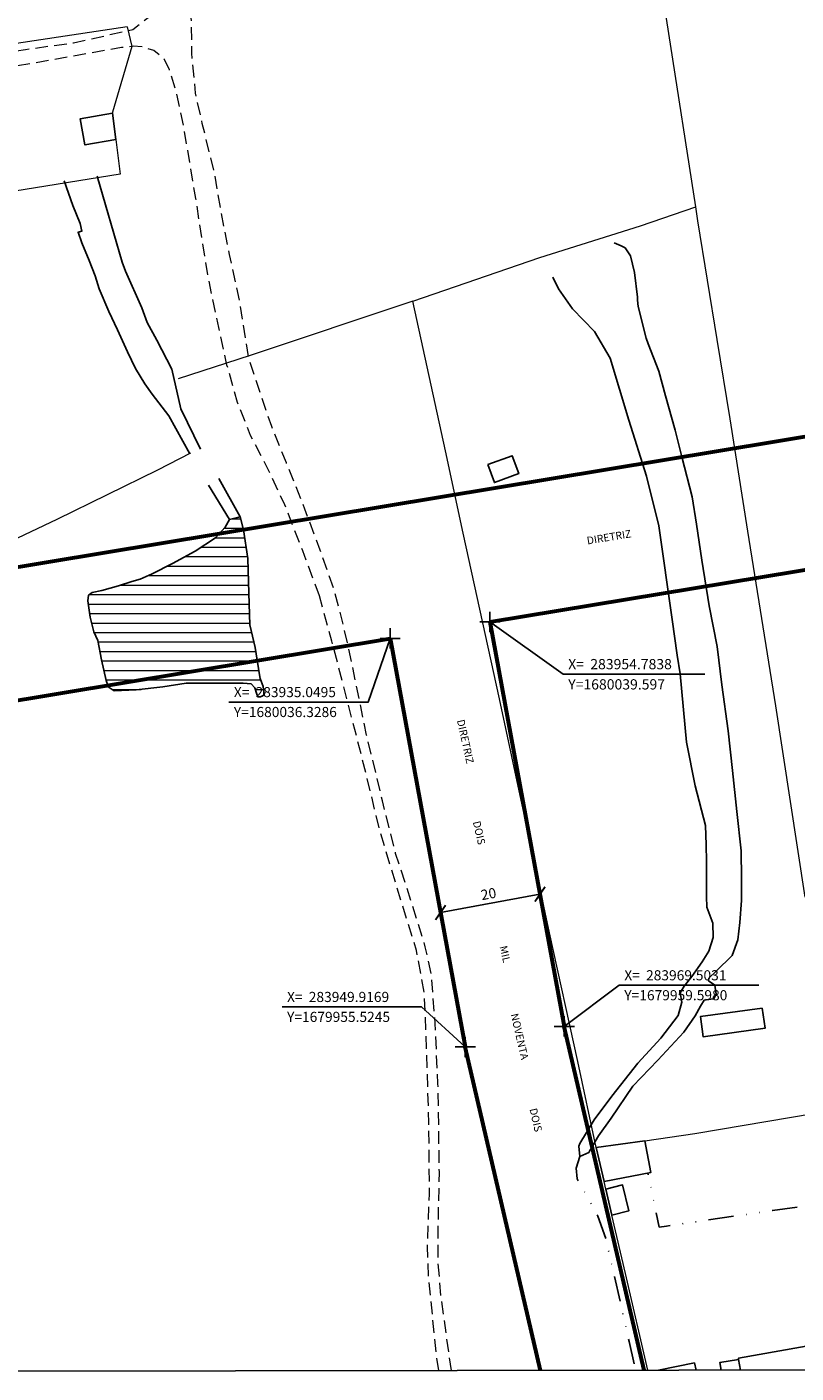
# Model space of a CAD drawing. Units: millimetres. Extents: x 283105 to 285607, y 1679888 to 1682724.
# Drawn here: x 283863 to 284015, y 1679891 to 1680157 of the extents above; entities that cross this region are included whole.
import ezdxf
from ezdxf.enums import TextEntityAlignment as Align

# ---------------------------------------------------------------- set-up
doc = ezdxf.new("R2010")
doc.units = ezdxf.units.MM
doc.header["$MEASUREMENT"] = 0
doc.header["$PDMODE"] = 2
doc.header["$PDSIZE"] = 2
doc.linetypes.add('DIVIDE', pattern=[1.25, 0.5, -0.25, 0, -0.25, 0, -0.25])
doc.linetypes.add('HIDDEN', pattern=[0.375, 0.25, -0.125])
for name, color, linetype in [('_COORDENADAS_SIRGAS', 7, 'Continuous'), ('_cotas', 7, 'Continuous'), ('_textos', 7, 'Continuous'), ('Edificacoes', 2, 'Continuous'), ('Topon_de_Vias', 7, 'Continuous'), ('Vala', 5, 'DIVIDE')]:
    doc.layers.add(name, color=color, linetype=linetype)
for name, color, linetype, lineweight in [('_traçado viário por coordenadas', 7, 'Continuous', 60), ('Canal', 5, 'Continuous', 25), ('Cerca', 8, 'Cerca', 20), ('Lagos_Lagoas', 5, 'Continuous', 25), ('Lagos_Lagoas_Hatch', 5, 'Continuous', 9), ('Muro_Grade', 8, 'Continuous', 20), ('Nao_Pavimentada_S_Mfio', 10, 'HIDDEN', 15)]:
    doc.layers.add(name, color=color, linetype=linetype, lineweight=lineweight)
doc.layers.add('Malha', color=7, linetype='Continuous', plot=False)
doc.styles.add('Arial', font='arial.ttf', dxfattribs={"height": 1.5})
doc.styles.get("Standard").update_dxf_attribs({"font": 'arial.ttf'})
doc.linetypes.add('Cerca', pattern='A,10,0,["X",Standard,S=1,R=0,X=0,Y=-0.5],0.1', length=10.1)
doc.dimstyles.new('AEROS UPV', dxfattribs={"dimtxt": 2, "dimasz": 2.5, "dimexe": 1.25, "dimexo": 0.625, "dimtad": 1, "dimdsep": 46, "dimtxsty": 'Standard', "dimblk": 'ARCHTICK', "dimcen": 2.5, "dimadec": 0, "dimazin": 0, "dimtfac": 1, "dimtmove": 0, "dimatfit": 3, "dimfxl": 1, "dimtzin": 0, "dimarcsym": 0})

# ---------------------------------------------------------------- blocks, each defined once
blk = doc.blocks.new('_ArchTick')
at = {"color": 0, "linetype": 'Continuous', "const_width": 0.15}
blk.add_lwpolyline([(-0.5, -0.5), (0.5, 0.5)], dxfattribs=at)
blk = doc.blocks.new('*D18')
at = {"layer": '_cotas', "color": 0, "lineweight": -2, "transparency": 16777216}
for p, q in [((283945.02, 1679982.12), (283964.69, 1679985.74)), ((283964.6, 1679986.27), (283964.47, 1679986.97)), ((283944.93, 1679982.65), (283944.8, 1679983.35))]:
    blk.add_line(p, q, dxfattribs=at)
at = {"layer": 'Defpoints', "color": 0, "transparency": 16777216}
for p in [(283964.69, 1679985.74), (283964.71, 1679985.66), (283945.04, 1679982.04)]:
    blk.add_point(p, dxfattribs=at)
at = {"layer": '_cotas', "color": 0, "lineweight": -2, "transparency": 16777216, "xscale": 2.5, "yscale": 2.5, "zscale": 2.5}
for p, rotation in [((283964.69, 1679985.74), 10.42545192610728), ((283945.02, 1679982.12), 190.4254519261073)]:
    blk.add_blockref('_ArchTick', p, dxfattribs=dict(at, rotation=rotation))
at = {"layer": '_cotas', "color": 0, "transparency": 16777216, "insert": (283954.56, 1679985.55), "char_height": 2, "attachment_point": 5, "rotation": 10.4255}
blk.add_mtext('20', dxfattribs=at)

msp = doc.modelspace()

# ---------------------------------------------------------------- hatches: boundary and pattern name
at = {"layer": 'Lagos_Lagoas_Hatch'}
h = msp.add_hatch(dxfattribs=at)
h.set_pattern_fill('LINE', color=256, scale=15, style=0)
h.paths.add_polyline_path([(283885.569, 1680048.041), (283883.963, 1680047.59), (283881.313, 1680046.743), (283878.023, 1680045.821), (283876.101, 1680045.39), (283875.386, 1680044.874), (283875.237, 1680043.768), (283875.682, 1680040.515), (283876.403, 1680037.639), (283877.248, 1680035.906), (283877.957, 1680032.125), (283878.882, 1680028.006), (283879.286, 1680026.75), (283880.481, 1680025.948), (283884.777, 1680026.131), (283890.091, 1680026.768), (283894.701, 1680027.492), (283899.727, 1680027.5), (283905.984, 1680027.511), (283907.58, 1680027.337), (283908.26, 1680026.572), (283908.601, 1680025.517), (283908.878, 1680024.751), (283909.419, 1680024.777), (283910.071, 1680025.118), (283910.083, 1680025.721), (283909.943, 1680026.814), (283909.362, 1680028.408), (283909.222, 1680029.158), (283908.371, 1680034.522), (283907.309, 1680038.993), (283907.122, 1680045.275), (283906.885, 1680052.122), (283906.046, 1680057.775), (283905.35, 1680060.399), (283903.303, 1680059.856), (283902.426, 1680058.309), (283900.495, 1680056.207), (283896.466, 1680053.612), (283892.022, 1680051.155), (283887.942, 1680049.075)])

# ---------------------------------------------------------------- linework, layer by layer
at = {"layer": '_COORDENADAS_SIRGAS'}
for points in [[(283954.784, 1680039.597), (283969.273, 1680029.229), (283997.273, 1680029.229)], [(283935.05, 1680036.329), (283930.729, 1680023.732), (283903.143, 1680023.732)], [(283969.503, 1679959.598), (283980.384, 1679967.722), (284007.97, 1679967.722)], [(283949.917, 1679955.525), (283941.253, 1679963.437), (283913.667, 1679963.437)]]:
    msp.add_lwpolyline(points, dxfattribs=at)
at = {"layer": '_textos'}
for p in [(283954.784, 1680039.597), (283969.503, 1679959.598)]:
    msp.add_point(p, dxfattribs=at)
at = {"layer": '_textos', "linetype": 'Continuous'}
for p in [(283935.05, 1680036.329), (283949.917, 1679955.525)]:
    msp.add_point(p, dxfattribs=at)
at = {"layer": '_traçado viário por coordenadas'}
for p, q in [((283713.614, 1680026.008), (284094.626, 1680089.112)), ((283954.784, 1680039.597), (284098.422, 1680063.387)), ((283954.784, 1680039.597), (283969.503, 1679959.598)), ((283737.734, 1680003.649), (283935.05, 1680036.329)), ((283935.05, 1680036.329), (283949.917, 1679955.525)), ((283985.291, 1679891.603), (283969.503, 1679959.598)), ((283964.766, 1679891.573), (283949.917, 1679955.525))]:
    msp.add_line(p, q, dxfattribs=at)
at = {"layer": 'Canal', "flags": 128}
for points in [[(283895.421, 1680072.812), (283891.253, 1680080.322), (283887.993, 1680084.648), (283886.5, 1680086.705), (283884.68, 1680089.715), (283883.111, 1680092.976), (283881.116, 1680097.328), (283879.396, 1680100.952), (283877.476, 1680105.48), (283876.672, 1680108.064), (283875.53, 1680111.099), (283874.051, 1680114.593), (283873.332, 1680116.652), (283874.06, 1680116.842), (283873.743, 1680118.412), (283872.267, 1680121.94), (283870.547, 1680126.823)], [(283882.064, 1680110.759), (283877.087, 1680127.772)], [(283985.699, 1680095.698), (283984.101, 1680101.942), (283983.958, 1680103.225), (283983.986, 1680103.844), (283983.414, 1680108.719), (283982.615, 1680112.026), (283981.53, 1680113.594), (283980.732, 1680113.965), (283979.344, 1680114.536)], [(283897.52, 1680073.755), (283893.658, 1680081.714), (283891.875, 1680089.604), (283888.892, 1680095.348), (283887.011, 1680098.835), (283885.898, 1680101.725), (283882.697, 1680108.962), (283882.064, 1680110.759)], [(283972.55, 1679933.895), (283972.391, 1679935.921), (283972.593, 1679936.429), (283975.412, 1679941.108), (283978.897, 1679945.788), (283984.038, 1679952.305), (283988.565, 1679957.263), (283992.013, 1679961.754), (283992.725, 1679964.419), (283992.433, 1679966.253), (283993.197, 1679967.548), (283994.739, 1679969.473), (283996.77, 1679972.391), (283998.085, 1679974.504), (283998.923, 1679977.169), (283998.906, 1679979.996), (283997.694, 1679983.173), (283997.628, 1679985.259), (283997.624, 1679987.772), (283997.616, 1679992.182), (283997.573, 1679995.511), (283997.441, 1679999.331), (283995.38, 1680007.155), (283993.669, 1680015.822), (283992.403, 1680029.326), (283991.856, 1680033.032), (283990.865, 1680040.054), (283988.17, 1680058.595), (283985.754, 1680068.403), (283982.268, 1680079.505), (283978.579, 1680091.736), (283975.466, 1680097.059), (283971.099, 1680101.487), (283968.341, 1680105.49), (283967.244, 1680107.755)], [(283985.699, 1680095.698), (283986.1, 1680094.601), (283988.22, 1680089.177), (283989.547, 1680084.329), (283991.406, 1680077.497), (283992.771, 1680072.272), (283994.795, 1680064.36), (283995.62, 1680058.946), (283996.688, 1680051.824), (283998.122, 1680042.805), (283999.732, 1680034.741), (284000.636, 1680027.141), (284001.933, 1680018.059), (284002.775, 1680010.195), (284003.631, 1680002.105), (284004.486, 1679994.291), (284004.52, 1679988.826), (284004.527, 1679984.466), (284004.245, 1679980.118), (284003.824, 1679976.7), (284002.686, 1679973.607), (283999.537, 1679970.549), (283998.12, 1679969.127), (283998.007, 1679968.637), (283999.29, 1679967.734), (283999.57, 1679965.988), (283999.081, 1679965.07), (283997.988, 1679964.943), (283997.147, 1679964.765), (283996.42, 1679963.596), (283995.38, 1679961.697), (283993.149, 1679958.464), (283987.982, 1679952.914), (283983.078, 1679947.792), (283978.753, 1679941.478), (283976.246, 1679937.93), (283974.492, 1679934.899), (283974.382, 1679934.691), (283972.55, 1679933.895)], [(283905.35, 1680060.399), (283901.146, 1680067.948)], [(283899.103, 1680066.66), (283903.303, 1680059.856)]]:
    msp.add_lwpolyline(points, dxfattribs=at)
at = {"layer": 'Cerca', "flags": 128}
for points in [[(283883.044, 1680157.266), (283848.815, 1680152.156), (283821.795, 1680148.165), (283795.466, 1680144.478), (283758.599, 1680138.888), (283754.453, 1680138.655), (283744.559, 1680197.091)], [(283883.044, 1680157.266), (283883.93, 1680153.383), (283880.12, 1680140.384), (283880.143, 1680140.229), (283880.783, 1680135.027), (283881.623, 1680128.149), (283800.251, 1680115.059)], [(283939.526, 1680103.024), (283964.689, 1680111.677), (283984.543, 1680117.942), (283995.508, 1680121.661)], [(283939.526, 1680103.024), (283907.364, 1680092.308), (283893.137, 1680087.673)], [(283975.81, 1679935.618), (283972.166, 1679952.636), (283966.545, 1679978.132), (283964.189, 1679989.26), (283956.705, 1680024.366), (283949.464, 1680057.16), (283946.007, 1680073.425), (283939.526, 1680103.024)], [(283895.586, 1680072.941), (283889.058, 1680069.625), (283869.084, 1680059.817), (283840.56, 1680046.351), (283808.224, 1680030.806)]]:
    msp.add_lwpolyline(points, dxfattribs=at)
at = {"layer": 'Edificacoes', "flags": 128}
for points in [[(283880.143, 1680140.229), (283880.783, 1680135.027), (283874.66, 1680133.917), (283873.727, 1680139.069)], [(283954.362, 1680070.701), (283959.188, 1680072.467), (283960.484, 1680068.931), (283955.662, 1680067.164)], [(284008.653, 1679963.209), (284009.202, 1679959.229), (283996.961, 1679957.549), (283996.415, 1679961.531)], [(283977.361, 1679928.935), (283975.81, 1679935.618), (283985.404, 1679936.999), (283986.601, 1679930.69)], [(283978.902, 1679922.283), (283977.711, 1679927.435), (283981.012, 1679928.237), (283982.262, 1679923.104)]]:
    msp.add_lwpolyline(points, close=True, dxfattribs=at)
for points in [[(284004.335, 1679891.631), (284003.962, 1679893.731), (284003.924, 1679893.954), (284059.338, 1679903.781), (284059.844, 1679900.934), (284060.884, 1679895.072), (284061.194, 1679893.311), (284061.476, 1679891.714)], [(283988.132, 1679891.607), (283995.237, 1679893.047), (283995.565, 1679891.618)], [(284000.511, 1679891.625), (284000.266, 1679893.132), (284003.962, 1679893.731)], [(284003.962, 1679893.731), (284004.335, 1679891.631)]]:
    msp.add_lwpolyline(points, dxfattribs=at)
at = {"layer": 'Lagos_Lagoas', "flags": 128}
msp.add_lwpolyline([(283885.569, 1680048.041), (283883.963, 1680047.59), (283881.313, 1680046.743), (283878.023, 1680045.821), (283876.101, 1680045.39), (283875.386, 1680044.874), (283875.237, 1680043.768), (283875.682, 1680040.515), (283876.403, 1680037.639), (283877.248, 1680035.906), (283877.957, 1680032.125), (283878.882, 1680028.006), (283879.286, 1680026.75), (283880.481, 1680025.948), (283884.777, 1680026.131), (283890.091, 1680026.768), (283894.701, 1680027.492), (283899.727, 1680027.5), (283905.984, 1680027.511), (283907.58, 1680027.337), (283908.26, 1680026.572), (283908.601, 1680025.517), (283908.878, 1680024.751), (283909.419, 1680024.777), (283910.071, 1680025.118), (283910.083, 1680025.721), (283909.943, 1680026.814), (283909.362, 1680028.408), (283909.222, 1680029.158), (283908.371, 1680034.522), (283907.309, 1680038.993), (283907.122, 1680045.275), (283906.885, 1680052.122), (283906.046, 1680057.775), (283905.35, 1680060.399), (283903.303, 1680059.856), (283902.426, 1680058.309), (283900.495, 1680056.207), (283896.466, 1680053.612), (283892.022, 1680051.155), (283887.942, 1680049.075)], close=True, dxfattribs=at)
at = {"layer": 'Malha', "flags": 128}
msp.add_lwpolyline([(283596.58, 1680445.297), (284079.034, 1680446.002), (284079.832, 1679891.741), (283597.402, 1679891.036), (283596.58, 1680445.297)], close=True, dxfattribs=at)
at = {"layer": 'Muro_Grade', "flags": 128}
for points in [[(284017.118, 1679985.177), (284011.313, 1680023.024), (284005.815, 1680057.53), (284002.285, 1680079.763), (283999.733, 1680095.477), (283995.925, 1680118.941), (283995.508, 1680121.661), (283990.209, 1680155.972), (283980.202, 1680219.996), (283975, 1680253.083), (283974.106, 1680258.748), (283967.377, 1680301.272), (284007.383, 1680300.706), (284039.255, 1680300.442)], [(283981.573, 1679910.748), (283978.902, 1679922.283), (283977.711, 1679927.435), (283977.361, 1679928.935), (283975.81, 1679935.618), (283985.404, 1679936.999), (283995.346, 1679938.426), (284023.784, 1679943.248)], [(283986.03, 1679891.604), (283981.573, 1679910.748)]]:
    msp.add_lwpolyline(points, dxfattribs=at)
at = {"layer": 'Nao_Pavimentada_S_Mfio', "ltscale": 10, "flags": 128}
for points in [[(283706.543, 1680241.488), (283705.198, 1680226.747), (283705.204, 1680223.179), (283705.762, 1680219.976), (283706.521, 1680216.962), (283707.783, 1680213.408), (283711.83, 1680204.984), (283716.945, 1680196.838), (283721.455, 1680189.81), (283728.736, 1680178.338), (283735.689, 1680168.009), (283740.628, 1680160.101), (283747.454, 1680150.086), (283751.033, 1680143.91), (283756.895, 1680131.959), (283757.828, 1680130.402), (283758.985, 1680129.223), (283759.79, 1680129.111), (283766.058, 1680130.039), (283775.491, 1680131.965), (283787.721, 1680136.332), (283795.92, 1680139.588), (283807.121, 1680143.69), (283814.947, 1680145.022), (283824.694, 1680146.734), (283833.926, 1680148.396), (283841.475, 1680149.702), (283851.637, 1680151.152), (283862.892, 1680152.816), (283872.439, 1680154.139), (283884.132, 1680156.734), (283887.169, 1680159.101), (283888.948, 1680162.434), (283889.282, 1680165.45), (283889.198, 1680170.827), (283888.163, 1680173.301), (283883.704, 1680180.279), (283879.042, 1680187.735), (283875.802, 1680194.64), (283873.793, 1680209.01), (283872.786, 1680217.691), (283871.142, 1680223.807), (283868.907, 1680228.751)], [(283947.184, 1679891.547), (283946.781, 1679894.288), (283945.125, 1679906.028), (283944.537, 1679913.055), (283944.567, 1679920.673), (283944.781, 1679930.788), (283944.669, 1679939.343), (283944.509, 1679948.323), (283943.953, 1679960.158), (283943.178, 1679969.993), (283941.998, 1679975.35), (283939.44, 1679983.664), (283936.136, 1679993.816), (283933.532, 1680004.22), (283930.404, 1680017.227), (283927.479, 1680031.44), (283925.723, 1680039.38), (283923.855, 1680046.269), (283921.216, 1680053.804), (283918.187, 1680061.903), (283914.527, 1680071.045), (283911.615, 1680078.257), (283907.043, 1680091.825), (283905.341, 1680102.691), (283903.29, 1680112.236), (283901.681, 1680120.375), (283900.336, 1680128.327), (283897.894, 1680138.173), (283896.565, 1680144.139), (283895.798, 1680152.066), (283895.775, 1680158.336), (283894.858, 1680166.024), (283891.488, 1680175.002), (283889.95, 1680177.889), (283887.357, 1680180.9), (283882.192, 1680188.92), (283880.275, 1680193.076), (283878.95, 1680196.805), (283877.654, 1680205.535), (283876.68, 1680216.942), (283876.21, 1680219.97), (283871.508, 1680228.647)], [(283921.056, 1680044.744), (283917.761, 1680053.672), (283914.216, 1680062.75), (283910.799, 1680070.007), (283907.446, 1680076.485), (283904.859, 1680083.014), (283902.774, 1680090.373), (283901.153, 1680097.846), (283899.165, 1680107.292), (283897.857, 1680115.255), (283896.612, 1680123.357), (283894.277, 1680137.2), (283892.846, 1680144.007), (283891.406, 1680148.792), (283890.423, 1680150.851), (283888.309, 1680152.606), (283886.071, 1680153.294), (283884.199, 1680153.441), (283881.938, 1680153.174), (283858.097, 1680148.975), (283837.724, 1680145.285), (283814.687, 1680141.427), (283804.438, 1680139.148), (283798.611, 1680137.241), (283790.601, 1680133.748), (283780.669, 1680129.447), (283770.396, 1680126.653), (283764.871, 1680124.859), (283762.223, 1680122.958), (283760.242, 1680120.291), (283759.279, 1680117.739), (283757.671, 1680109.858), (283754.012, 1680096.848), (283751.369, 1680084.492), (283750.359, 1680079.49), (283749.235, 1680068.004), (283748.309, 1680058.315), (283747.986, 1680048.602), (283747.6, 1680038.55), (283747.151, 1680028.925), (283746.887, 1680021.876), (283747.028, 1680020.28), (283747.947, 1680019.051), (283749.368, 1680017.998), (283751.455, 1680017.461), (283753.692, 1680017.465), (283756.996, 1680017.734), (283771.215, 1680020.019), (283783.738, 1680022.101), (283795.859, 1680024.119), (283805.042, 1680025.202), (283807.53, 1680025.118), (283810.685, 1680024.42), (283813.702, 1680023.432), (283816.206, 1680021.464), (283817.944, 1680019.004), (283819.018, 1680015.462), (283819.488, 1680012.159), (283819.416, 1680002.748), (283819.286, 1679997.835), (283819.52, 1679992.885), (283820.732, 1679982.169), (283822.485, 1679970.625), (283825.084, 1679956.708), (283827.871, 1679942.628), (283829.646, 1679933.371), (283831.352, 1679927.406), (283836.507, 1679917.375), (283840.148, 1679911.702), (283844.226, 1679907.186), (283853.06, 1679898.946), (283855.817, 1679896.148), (283857.467, 1679893.663), (283858.578, 1679891.418)], [(283944.703, 1679891.544), (283944.271, 1679894.022), (283942.68, 1679909.846), (283942.433, 1679916.04), (283942.828, 1679926.481), (283942.714, 1679940.505), (283942.265, 1679955.315), (283941.815, 1679966.155), (283940.267, 1679974.589), (283936.256, 1679987.583), (283932.972, 1679998.406), (283930.353, 1680009.382), (283926.709, 1680023.519), (283923.535, 1680035.793), (283921.056, 1680044.744)]]:
    msp.add_lwpolyline(points, dxfattribs=at)
at = {"layer": 'Vala', "ltscale": 10, "flags": 128}
for points in [[(283972.55, 1679933.895), (283971.878, 1679931.566), (283972.037, 1679929.44), (283973.446, 1679926.997), (283976.157, 1679922.066), (283977.774, 1679917.404), (283982.322, 1679897.285), (283983.634, 1679891.601)], [(284053.251, 1679929.35), (284037.968, 1679927.083), (284024.421, 1679925.155), (284010.656, 1679923.179), (283997.736, 1679921.277), (283989.737, 1679920.116), (283988.291, 1679919.92), (283986.047, 1679930.585)]]:
    msp.add_lwpolyline(points, dxfattribs=at)

# ---------------------------------------------------------------- texts
at = {"layer": '_COORDENADAS_SIRGAS'}
for s, height, p in [('X=  283954.7838', 2.03, (283970.273, 1680030.229)), ('Y=1680039.597', 2.03, (283970.273, 1680026.229)), ('X=  283935.0495', 2, (283904.128, 1680024.717)), ('Y=1680036.3286', 2, (283904.128, 1680020.776)), ('X=  283969.5031', 2, (283981.369, 1679968.707)), ('Y=1679959.5980', 2, (283981.369, 1679964.766)), ('X=  283949.9169', 2, (283914.652, 1679964.422)), ('Y=1679955.5245', 2, (283914.652, 1679960.481))]:
    msp.add_text(s, height=height, dxfattribs=at).set_placement(p)
at = {"layer": 'Topon_de_Vias', "style": 'Arial'}
for s, rotation, p in [('DIRETRIZ', 9.39978, (283974.161, 1680054.438)), ('DIRETRIZ', 282.5202, (283947.791, 1680020.007)), ('DOIS', 283, (283950.936, 1679999.922)), ('MIL', 283, (283956.227, 1679975.262)), ('NOVENTA', 283, (283958.431, 1679961.875)), ('DOIS', 283, (283962.147, 1679943.135))]:
    msp.add_text(s, height=1.5, rotation=rotation, dxfattribs=at).set_placement(p, align=Align.BOTTOM_LEFT)

# ---------------------------------------------------------------- dimensions: what is measured, and where the dimension line sits
at = {"layer": '_cotas'}
dim = msp.add_aligned_dim(p1=(283945.039, 1679982.036), p2=(283964.709, 1679985.656), distance=0.086, dimstyle='AEROS UPV', dxfattribs=at)
dim.commit()
dim.dimension.update_dxf_attribs({"geometry": '*D18', "text_midpoint": (283954.56, 1679985.55)})

doc.saveas('drawing.dxf')
